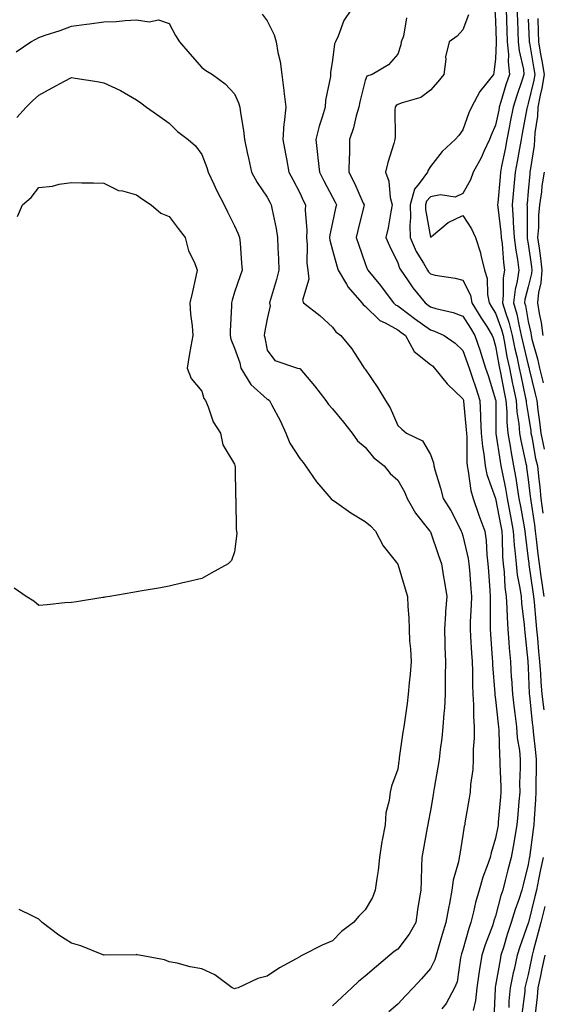
# Model space of a CAD drawing. Units: inches. Extents: x 952643 to 955283, y 7361258 to 7363898.
# Drawn here: x 954332 to 954492, y 7362337 to 7362639 of the extents above; entities that cross this region are included whole.
import ezdxf

# ---------------------------------------------------------------- set-up
doc = ezdxf.new("R2010")
doc.units = ezdxf.units.IN
doc.header["$MEASUREMENT"] = 0
doc.layers.add('Contour_95267361', color=7, linetype='Continuous', true_color=0x68afc1)

msp = doc.modelspace()

# ---------------------------------------------------------------- linework, layer by layer
at = {"layer": 'Contour_95267361'}
for points in [[(954406.53, 7362640.39, 3324), (954408.05, 7362638.37, 3324), (954410.15, 7362634.02, 3324), (954410.76, 7362631.92, 3324), (954411.3, 7362628.67, 3324), (954412.04, 7362625.92, 3324), (954412.57, 7362621.92, 3324), (954413.14, 7362617.01, 3324), (954413.16, 7362616.81, 3324), (954413.73, 7362611.92, 3324), (954413.26, 7362607.13, 3324), (954413.19, 7362606.79, 3324), (954412.84, 7362601.92, 3324), (954413.67, 7362597.54, 3324), (954413.96, 7362596.02, 3324), (954414.73, 7362591.92, 3324), (954415.88, 7362589.75, 3324), (954418.05, 7362585.62, 3324), (954419.19, 7362583.07, 3324), (954419.79, 7362581.92, 3324), (954419.66, 7362580.31, 3324), (954420.2, 7362574.06, 3324), (954420.07, 7362571.92, 3324), (954420.31, 7362569.67, 3324), (954420.19, 7362564.06, 3324), (954420.48, 7362561.92, 3324), (954420.83, 7362559.14, 3324), (954418.85, 7362552.72, 3324), (954419.15, 7362551.92, 3324), (954424.15, 7362548.02, 3324), (954428.05, 7362544.44, 3324), (954429.1, 7362542.97, 3324), (954430.59, 7362541.92, 3324), (954433.95, 7362537.81, 3324), (954437.31, 7362532.67, 3324), (954437.82, 7362531.92, 3324), (954437.91, 7362531.78, 3324), (954438.05, 7362531.58, 3324), (954441.96, 7362525.83, 3324), (954444.35, 7362521.92, 3324), (954445.79, 7362519.67, 3324), (954448.05, 7362514.32, 3324), (954449.34, 7362513.21, 3324), (954450.74, 7362511.92, 3324), (954455.69, 7362509.56, 3324), (954458.05, 7362505.38, 3324), (954458.98, 7362502.85, 3324), (954459.12, 7362501.92, 3324), (954459.54, 7362500.42, 3324), (954461.18, 7362495.05, 3324), (954462.02, 7362491.92, 3324), (954464.33, 7362488.2, 3324), (954466.96, 7362483.01, 3324), (954467.54, 7362481.92, 3324), (954467.68, 7362481.54, 3324), (954468.05, 7362480.48, 3324), (954469.67, 7362473.54, 3324), (954469.87, 7362471.92, 3324), (954470.02, 7362469.95, 3324), (954470.47, 7362464.34, 3324), (954470.66, 7362461.92, 3324), (954470.59, 7362459.38, 3324), (954470.29, 7362454.15, 3324), (954470.23, 7362451.92, 3324), (954470.37, 7362449.6, 3324), (954470.67, 7362444.54, 3324), (954470.83, 7362441.92, 3324), (954470.95, 7362439.02, 3324), (954470.95, 7362434.82, 3324), (954471.07, 7362431.92, 3324), (954471.28, 7362428.69, 3324), (954471.27, 7362425.14, 3324), (954471.52, 7362421.92, 3324), (954471.46, 7362418.51, 3324), (954471.22, 7362415.1, 3324), (954471.17, 7362411.92, 3324), (954471.06, 7362408.91, 3324), (954470.35, 7362404.22, 3324), (954470.25, 7362401.92, 3324), (954469.94, 7362400.03, 3324), (954468.67, 7362392.54, 3324), (954468.57, 7362391.92, 3324), (954468.46, 7362391.51, 3324), (954468.05, 7362388.69, 3324), (954467.08, 7362382.89, 3324), (954466.91, 7362381.92, 3324), (954466.66, 7362380.53, 3324), (954465.06, 7362374.91, 3324), (954464.64, 7362371.92, 3324), (954463.88, 7362367.75, 3324), (954463.58, 7362366.39, 3324), (954462.84, 7362361.92, 3324), (954461.68, 7362358.29, 3324), (954460.55, 7362354.42, 3324), (954459.79, 7362351.92, 3324), (954459.42, 7362350.56, 3324), (954458.05, 7362347.84, 3324), (954455.3, 7362344.67, 3324), (954452.74, 7362341.92, 3324), (954450.43, 7362339.54, 3324), (954448.05, 7362336.92, 3324), (954445.38, 7362334.59, 3324)], [(954433.9, 7362641.92, 3325), (954431.54, 7362638.43, 3325), (954429.77, 7362633.64, 3325), (954428.97, 7362631.92, 3325), (954428.67, 7362631.31, 3325), (954428.05, 7362626.32, 3325), (954427.48, 7362622.49, 3325), (954427.44, 7362621.92, 3325), (954427.41, 7362621.28, 3325), (954425.91, 7362614.06, 3325), (954425.81, 7362611.92, 3325), (954424.9, 7362608.77, 3325), (954423.95, 7362606.02, 3325), (954422.92, 7362601.92, 3325), (954423.51, 7362597.38, 3325), (954423.6, 7362596.37, 3325), (954424.13, 7362591.92, 3325), (954425.38, 7362589.26, 3325), (954428.05, 7362584.33, 3325), (954428.87, 7362582.74, 3325), (954429.25, 7362581.92, 3325), (954429.03, 7362580.94, 3325), (954428.05, 7362576.56, 3325), (954427.23, 7362572.75, 3325), (954427.18, 7362571.92, 3325), (954427.26, 7362571.13, 3325), (954428.05, 7362568.01, 3325), (954429.35, 7362563.22, 3325), (954429.77, 7362561.92, 3325), (954432.36, 7362557.61, 3325), (954432.84, 7362556.71, 3325), (954437.03, 7362551.92, 3325), (954437.48, 7362551.35, 3325), (954438.05, 7362550.91, 3325), (954442.58, 7362546.45, 3325), (954444.19, 7362545.78, 3325), (954448.05, 7362543.66, 3325), (954449.05, 7362542.92, 3325), (954450.42, 7362541.92, 3325), (954453.13, 7362537, 3325), (954458.05, 7362533, 3325), (954458.67, 7362532.54, 3325), (954459.33, 7362531.92, 3325), (954463.19, 7362527.06, 3325), (954468.05, 7362522.48, 3325), (954468.2, 7362522.06, 3325), (954468.24, 7362521.92, 3325), (954468.25, 7362521.72, 3325), (954469.07, 7362512.93, 3325), (954469.1, 7362511.92, 3325), (954469.21, 7362510.76, 3325), (954469.21, 7362503.08, 3325), (954469.33, 7362501.92, 3325), (954469.69, 7362500.27, 3325), (954470.49, 7362494.36, 3325), (954471.17, 7362491.92, 3325), (954472.85, 7362487.12, 3325), (954472.95, 7362486.82, 3325), (954474.71, 7362481.92, 3325), (954475.15, 7362479.02, 3325), (954475.33, 7362474.65, 3325), (954475.66, 7362471.92, 3325), (954475.83, 7362469.7, 3325), (954476.27, 7362463.7, 3325), (954476.41, 7362461.92, 3325), (954476.37, 7362460.24, 3325), (954476.42, 7362453.55, 3325), (954476.38, 7362451.92, 3325), (954476.48, 7362450.35, 3325), (954477, 7362442.98, 3325), (954477.06, 7362441.92, 3325), (954477.09, 7362440.97, 3325), (954477.83, 7362432.14, 3325), (954477.84, 7362431.92, 3325), (954477.84, 7362431.72, 3325), (954478.05, 7362430.32, 3325), (954478.86, 7362422.73, 3325), (954478.96, 7362421.92, 3325), (954479.05, 7362420.93, 3325), (954479.21, 7362413.09, 3325), (954479.33, 7362411.92, 3325), (954479.34, 7362410.64, 3325), (954479.64, 7362403.51, 3325), (954479.64, 7362401.92, 3325), (954479.52, 7362400.45, 3325), (954478.87, 7362392.74, 3325), (954478.8, 7362391.92, 3325), (954478.68, 7362391.28, 3325), (954478.05, 7362387.79, 3325), (954476.64, 7362383.33, 3325), (954476.34, 7362381.92, 3325), (954475.48, 7362379.35, 3325), (954474.14, 7362375.83, 3325), (954473, 7362371.92, 3325), (954471.88, 7362368.09, 3325), (954471.32, 7362365.19, 3325), (954470.5, 7362361.92, 3325), (954469.87, 7362360.1, 3325), (954468.05, 7362353.59, 3325), (954467.63, 7362352.34, 3325), (954467.5, 7362351.92, 3325), (954467.29, 7362351.16, 3325), (954466.22, 7362343.75, 3325), (954465.5, 7362341.92, 3325), (954462.87, 7362337.1, 3325), (954461.6, 7362335.47, 3325)], [(954450.76, 7362639.21, 3326), (954449.81, 7362633.68, 3326), (954449.14, 7362631.92, 3326), (954449.04, 7362630.93, 3326), (954448.05, 7362628.1, 3326), (954445.18, 7362624.8, 3326), (954440.18, 7362621.92, 3326), (954438.62, 7362621.36, 3326), (954438.05, 7362620.07, 3326), (954436.43, 7362613.55, 3326), (954436.1, 7362611.92, 3326), (954435.34, 7362609.21, 3326), (954434.47, 7362605.5, 3326), (954433.32, 7362601.92, 3326), (954433.24, 7362597.1, 3326), (954433.19, 7362596.78, 3326), (954433.12, 7362591.92, 3326), (954434.77, 7362588.63, 3326), (954437.5, 7362582.47, 3326), (954437.76, 7362581.92, 3326), (954437.67, 7362581.54, 3326), (954435.87, 7362574.1, 3326), (954435.37, 7362571.92, 3326), (954435.99, 7362569.86, 3326), (954438.05, 7362563.91, 3326), (954438.61, 7362562.48, 3326), (954438.87, 7362561.92, 3326), (954442.81, 7362557.17, 3326), (954443.03, 7362556.9, 3326), (954446.79, 7362551.92, 3326), (954447.42, 7362551.29, 3326), (954448.05, 7362550.95, 3326), (954451.85, 7362548.12, 3326), (954453.23, 7362547.09, 3326), (954458.05, 7362543.58, 3326), (954459.32, 7362543.19, 3326), (954462.32, 7362541.92, 3326), (954465.68, 7362539.55, 3326), (954468.05, 7362537.33, 3326), (954469.46, 7362533.33, 3326), (954469.92, 7362531.92, 3326), (954470.82, 7362529.15, 3326), (954471.95, 7362525.81, 3326), (954473.19, 7362521.92, 3326), (954473.42, 7362517.29, 3326), (954473.42, 7362516.55, 3326), (954473.63, 7362511.92, 3326), (954473.99, 7362507.86, 3326), (954474.43, 7362505.54, 3326), (954474.81, 7362501.92, 3326), (954475.39, 7362499.27, 3326), (954478.04, 7362491.92, 3326), (954478.05, 7362491.91, 3326), (954479.62, 7362483.49, 3326), (954479.92, 7362481.92, 3326), (954480.06, 7362479.91, 3326), (954480.19, 7362474.06, 3326), (954480.36, 7362471.92, 3326), (954480.68, 7362469.3, 3326), (954480.91, 7362464.79, 3326), (954481.3, 7362461.92, 3326), (954481.52, 7362458.46, 3326), (954481.54, 7362455.41, 3326), (954481.77, 7362451.92, 3326), (954482.1, 7362447.86, 3326), (954482.21, 7362446.08, 3326), (954482.57, 7362441.92, 3326), (954482.86, 7362437.1, 3326), (954482.89, 7362436.76, 3326), (954483.18, 7362431.92, 3326), (954483.7, 7362427.57, 3326), (954483.91, 7362426.06, 3326), (954484.43, 7362421.92, 3326), (954484.7, 7362418.57, 3326), (954485.32, 7362414.65, 3326), (954485.58, 7362411.92, 3326), (954485.59, 7362409.46, 3326), (954485.42, 7362404.55, 3326), (954485.43, 7362401.92, 3326), (954485.19, 7362399.06, 3326), (954484.85, 7362395.12, 3326), (954484.57, 7362391.92, 3326), (954483.81, 7362387.69, 3326), (954483.59, 7362386.38, 3326), (954482.78, 7362381.92, 3326), (954481.82, 7362378.15, 3326), (954480.97, 7362374.84, 3326), (954480.23, 7362371.92, 3326), (954479.69, 7362370.28, 3326), (954478.05, 7362363.91, 3326), (954477.54, 7362362.43, 3326), (954477.41, 7362361.92, 3326), (954477.07, 7362360.94, 3326), (954474.87, 7362355.1, 3326), (954473.87, 7362351.92, 3326), (954473.06, 7362346.93, 3326), (954473.06, 7362346.91, 3326), (954472.34, 7362341.92, 3326), (954471.86, 7362338.11, 3326), (954471.17, 7362335.04, 3326)], [(954469.75, 7362640.22, 3327), (954468.05, 7362635.56, 3327), (954466.32, 7362633.65, 3327), (954463.77, 7362631.92, 3327), (954462.68, 7362627.29, 3327), (954462.77, 7362626.63, 3327), (954462.15, 7362621.92, 3327), (954460.38, 7362619.59, 3327), (954458.05, 7362617.1, 3327), (954455.14, 7362614.83, 3327), (954449.38, 7362613.25, 3327), (954448.05, 7362612.67, 3327), (954447.58, 7362612.39, 3327), (954447.27, 7362611.92, 3327), (954447.17, 7362611.04, 3327), (954447.29, 7362602.68, 3327), (954447.17, 7362601.92, 3327), (954446.85, 7362600.72, 3327), (954445.02, 7362594.94, 3327), (954444.32, 7362591.92, 3327), (954445.37, 7362589.24, 3327), (954445.76, 7362584.21, 3327), (954446.33, 7362581.92, 3327), (954445.9, 7362579.77, 3327), (954445.09, 7362574.88, 3327), (954444.44, 7362571.92, 3327), (954445.51, 7362569.38, 3327), (954448.05, 7362564.2, 3327), (954448.65, 7362562.51, 3327), (954448.98, 7362561.92, 3327), (954451.07, 7362558.9, 3327), (954452.65, 7362556.52, 3327), (954456.42, 7362551.92, 3327), (954457.35, 7362551.22, 3327), (954458.05, 7362550.71, 3327), (954459.78, 7362550.19, 3327), (954465.07, 7362548.94, 3327), (954468.05, 7362547.85, 3327), (954470.31, 7362544.17, 3327), (954471.71, 7362541.92, 3327), (954473.3, 7362537.18, 3327), (954473.54, 7362536.43, 3327), (954474.99, 7362531.92, 3327), (954475.75, 7362529.62, 3327), (954478.05, 7362522.21, 3327), (954478.11, 7362521.92, 3327), (954478.11, 7362521.86, 3327), (954478.13, 7362512, 3327), (954478.14, 7362511.92, 3327), (954478.15, 7362511.82, 3327), (954479.4, 7362503.27, 3327), (954479.65, 7362501.92, 3327), (954480.01, 7362499.96, 3327), (954481.11, 7362494.98, 3327), (954481.62, 7362491.92, 3327), (954482.42, 7362487.54, 3327), (954482.62, 7362486.49, 3327), (954483.46, 7362481.92, 3327), (954483.77, 7362477.64, 3327), (954483.98, 7362475.99, 3327), (954484.31, 7362471.92, 3327), (954484.7, 7362468.57, 3327), (954485.52, 7362464.45, 3327), (954485.86, 7362461.92, 3327), (954485.99, 7362459.86, 3327), (954486.79, 7362453.17, 3327), (954486.88, 7362451.92, 3327), (954486.97, 7362450.84, 3327), (954487.95, 7362442.02, 3327), (954487.96, 7362441.92, 3327), (954487.96, 7362441.83, 3327), (954488.05, 7362440.16, 3327), (954488.33, 7362432.2, 3327), (954488.35, 7362431.92, 3327), (954488.4, 7362431.57, 3327), (954489.26, 7362423.13, 3327), (954489.42, 7362421.92, 3327), (954489.57, 7362420.39, 3327), (954490.26, 7362414.12, 3327), (954490.48, 7362411.92, 3327), (954490.51, 7362409.46, 3327), (954490.38, 7362404.26, 3327), (954490.41, 7362401.92, 3327), (954490.28, 7362399.7, 3327), (954489.89, 7362393.76, 3327), (954489.77, 7362391.92, 3327), (954489.54, 7362390.43, 3327), (954488.44, 7362381.92, 3327), (954488.36, 7362381.6, 3327), (954488.05, 7362379.76, 3327), (954486.48, 7362373.49, 3327), (954486.08, 7362371.92, 3327), (954485.12, 7362368.99, 3327), (954484.03, 7362365.95, 3327), (954482.84, 7362361.92, 3327), (954481.63, 7362358.33, 3327), (954480.46, 7362354.33, 3327), (954479.7, 7362351.92, 3327), (954479.41, 7362350.57, 3327), (954478.05, 7362342.64, 3327), (954477.92, 7362342.05, 3327), (954477.9, 7362341.92, 3327), (954477.88, 7362341.76, 3327), (954477.46, 7362332.5, 3327)], [(954477.79, 7362641.66, 3328), (954478.05, 7362638.37, 3328), (954478.23, 7362632.09, 3328), (954478.23, 7362631.92, 3328), (954478.25, 7362631.72, 3328), (954478.05, 7362626.66, 3328), (954477.49, 7362622.48, 3328), (954477.37, 7362621.92, 3328), (954474.97, 7362618.84, 3328), (954473.25, 7362616.72, 3328), (954470.62, 7362611.92, 3328), (954469.86, 7362610.12, 3328), (954468.05, 7362604.89, 3328), (954466.76, 7362603.21, 3328), (954465.7, 7362601.92, 3328), (954461.68, 7362598.28, 3328), (954458.05, 7362593.66, 3328), (954457.4, 7362592.58, 3328), (954457.13, 7362591.92, 3328), (954454.65, 7362588.52, 3328), (954453.18, 7362586.79, 3328), (954451.84, 7362581.92, 3328), (954451.96, 7362578.01, 3328), (954451.72, 7362575.59, 3328), (954451.87, 7362571.92, 3328), (954453.72, 7362567.59, 3328), (954455.96, 7362564.01, 3328), (954457.14, 7362561.92, 3328), (954457.51, 7362561.38, 3328), (954458.05, 7362560.74, 3328), (954459.57, 7362560.39, 3328), (954465.63, 7362559.5, 3328), (954468.05, 7362558.82, 3328), (954470.34, 7362554.21, 3328), (954470.81, 7362551.92, 3328), (954473.57, 7362547.44, 3328), (954475.32, 7362544.66, 3328), (954477.02, 7362541.92, 3328), (954477.28, 7362541.15, 3328), (954478.05, 7362538.64, 3328), (954479.04, 7362532.9, 3328), (954479.24, 7362531.92, 3328), (954479.54, 7362530.42, 3328), (954480.67, 7362524.53, 3328), (954481.21, 7362521.92, 3328), (954481.47, 7362518.5, 3328), (954481.48, 7362515.34, 3328), (954481.78, 7362511.92, 3328), (954482.57, 7362507.4, 3328), (954482.69, 7362506.56, 3328), (954483.57, 7362501.92, 3328), (954484.26, 7362498.13, 3328), (954484.62, 7362495.35, 3328), (954485.2, 7362491.92, 3328), (954485.64, 7362489.51, 3328), (954486.77, 7362483.2, 3328), (954487.01, 7362481.92, 3328), (954487.07, 7362480.95, 3328), (954488.05, 7362473.39, 3328), (954488.2, 7362472.06, 3328), (954488.21, 7362471.92, 3328), (954488.24, 7362471.73, 3328), (954489.49, 7362463.35, 3328), (954489.68, 7362461.92, 3328), (954489.86, 7362460.11, 3328), (954490.34, 7362454.2, 3328), (954490.57, 7362451.92, 3328), (954490.85, 7362449.12, 3328), (954491.15, 7362445.02, 3328), (954491.48, 7362441.92, 3328), (954491.78, 7362438.19, 3328), (954491.87, 7362435.74, 3328), (954492.21, 7362431.92, 3328), (954492.81, 7362427.17, 3328)], [(954481.26, 7362641.92, 3329), (954481.4, 7362638.58, 3329), (954481.49, 7362635.35, 3329), (954481.61, 7362631.92, 3329), (954481.95, 7362628.02, 3329), (954481.86, 7362625.73, 3329), (954482.28, 7362621.92, 3329), (954481.23, 7362618.73, 3329), (954479.68, 7362613.55, 3329), (954479.17, 7362611.92, 3329), (954478.99, 7362610.98, 3329), (954478.05, 7362606.38, 3329), (954476.66, 7362603.31, 3329), (954476.14, 7362601.92, 3329), (954474.42, 7362598.29, 3329), (954473.59, 7362596.39, 3329), (954471.2, 7362591.92, 3329), (954470.39, 7362589.57, 3329), (954468.05, 7362585.46, 3329), (954465.69, 7362584.28, 3329), (954461.17, 7362585.04, 3329), (954458.05, 7362584.44, 3329), (954456.89, 7362583.08, 3329), (954456.58, 7362581.92, 3329), (954456.61, 7362580.49, 3329), (954458.05, 7362572, 3329), (954458.39, 7362572.26, 3329), (954463.49, 7362576.48, 3329), (954468.05, 7362578.63, 3329), (954470.68, 7362574.54, 3329), (954471.86, 7362571.92, 3329), (954473.37, 7362567.24, 3329), (954473.49, 7362566.48, 3329), (954474.63, 7362561.92, 3329), (954475.49, 7362559.36, 3329), (954475.54, 7362554.43, 3329), (954476.05, 7362551.92, 3329), (954476.81, 7362550.68, 3329), (954478.05, 7362548.71, 3329), (954479.87, 7362543.73, 3329), (954480.32, 7362541.92, 3329), (954480.87, 7362539.09, 3329), (954481.52, 7362535.38, 3329), (954482.26, 7362531.92, 3329), (954483.23, 7362527.1, 3329), (954483.33, 7362526.64, 3329), (954484.32, 7362521.92, 3329), (954484.57, 7362518.45, 3329), (954485.16, 7362514.81, 3329), (954485.42, 7362511.92, 3329), (954485.81, 7362509.68, 3329), (954487.35, 7362502.63, 3329), (954487.47, 7362501.92, 3329), (954487.56, 7362501.44, 3329), (954488.05, 7362497.71, 3329), (954488.64, 7362492.51, 3329), (954488.69, 7362491.92, 3329), (954488.8, 7362491.17, 3329), (954489.95, 7362483.83, 3329), (954490.21, 7362481.92, 3329), (954490.51, 7362479.46, 3329), (954491.01, 7362474.88, 3329), (954491.39, 7362471.92, 3329), (954491.95, 7362468.03, 3329), (954492.23, 7362466.1, 3329), (954492.81, 7362461.92, 3329)], [(954484.58, 7362641.92, 3330), (954484.71, 7362638.58, 3330), (954484.89, 7362635.09, 3330), (954485.01, 7362631.92, 3330), (954485.25, 7362629.11, 3330), (954486.56, 7362623.41, 3330), (954486.72, 7362621.92, 3330), (954486.08, 7362619.95, 3330), (954484.53, 7362615.44, 3330), (954483.43, 7362611.92, 3330), (954482.56, 7362607.4, 3330), (954482.32, 7362606.19, 3330), (954481.48, 7362601.92, 3330), (954480.96, 7362599.01, 3330), (954479.9, 7362593.76, 3330), (954479.54, 7362591.92, 3330), (954479.42, 7362590.55, 3330), (954478.72, 7362582.59, 3330), (954478.67, 7362581.92, 3330), (954478.7, 7362581.26, 3330), (954479.69, 7362573.56, 3330), (954479.79, 7362571.92, 3330), (954480.03, 7362569.94, 3330), (954480.42, 7362564.29, 3330), (954480.74, 7362561.92, 3330), (954480.38, 7362559.58, 3330), (954480.41, 7362554.29, 3330), (954480.15, 7362551.92, 3330), (954481.04, 7362548.93, 3330), (954482.11, 7362545.98, 3330), (954483.12, 7362541.92, 3330), (954483.94, 7362537.81, 3330), (954484.51, 7362535.46, 3330), (954485.27, 7362531.92, 3330), (954485.74, 7362529.6, 3330), (954487.25, 7362522.72, 3330), (954487.42, 7362521.92, 3330), (954487.46, 7362521.33, 3330), (954488.05, 7362517.7, 3330), (954488.8, 7362512.67, 3330), (954488.88, 7362511.92, 3330), (954489.1, 7362510.86, 3330), (954490.32, 7362504.18, 3330), (954490.84, 7362501.92, 3330), (954491.17, 7362498.8, 3330), (954491.55, 7362495.42, 3330), (954491.91, 7362491.92, 3330), (954492.51, 7362487.46, 3330)], [(954490.96, 7362639.01, 3332), (954491.14, 7362635, 3332), (954491.16, 7362631.92, 3332), (954491.85, 7362628.12, 3332), (954492.2, 7362626.07, 3332), (954492.97, 7362621.92, 3332), (954492.23, 7362617.74, 3332), (954491.71, 7362615.58, 3332), (954490.99, 7362611.92, 3332), (954490.87, 7362609.1, 3332), (954490.11, 7362603.98, 3332), (954490, 7362601.92, 3332), (954489.82, 7362600.15, 3332), (954488.65, 7362592.51, 3332), (954488.58, 7362591.92, 3332), (954488.5, 7362591.47, 3332), (954488.05, 7362586.14, 3332), (954487.69, 7362582.28, 3332), (954487.65, 7362581.92, 3332), (954487.68, 7362581.55, 3332), (954487.68, 7362572.29, 3332), (954487.7, 7362571.92, 3332), (954487.74, 7362571.61, 3332), (954488.05, 7362569.94, 3332), (954489.03, 7362562.9, 3332), (954489.15, 7362561.92, 3332), (954489.08, 7362560.9, 3332), (954488.05, 7362556.76, 3332), (954487.03, 7362552.93, 3332), (954486.92, 7362551.92, 3332), (954487.18, 7362551.05, 3332), (954488.05, 7362546.14, 3332), (954488.82, 7362542.69, 3332), (954488.92, 7362541.92, 3332), (954489.19, 7362540.77, 3332), (954490.89, 7362534.76, 3332), (954491.51, 7362531.92, 3332), (954492.58, 7362527.39, 3332)], [(954331.14, 7362628.83, 3323), (954335.66, 7362631.92, 3323), (954337.2, 7362632.76, 3323), (954338.05, 7362633.2, 3323), (954340.04, 7362633.91, 3323), (954344.6, 7362635.37, 3323), (954348.05, 7362636.74, 3323), (954352.68, 7362637.3, 3323), (954353.57, 7362637.44, 3323), (954358.05, 7362638.02, 3323), (954361.79, 7362638.18, 3323), (954364.59, 7362638.46, 3323), (954368.05, 7362638.63, 3323), (954371.92, 7362638.05, 3323), (954374.78, 7362638.64, 3323), (954378.05, 7362637.47, 3323), (954380.01, 7362633.89, 3323), (954381.18, 7362631.92, 3323), (954384.38, 7362628.25, 3323), (954388.05, 7362624.03, 3323), (954389.26, 7362623.13, 3323), (954391.27, 7362621.92, 3323), (954395.14, 7362619.01, 3323), (954398.05, 7362615.94, 3323), (954399.31, 7362613.18, 3323), (954399.63, 7362611.92, 3323), (954399.86, 7362610.11, 3323), (954400.81, 7362604.69, 3323), (954401.14, 7362601.92, 3323), (954401.96, 7362598.01, 3323), (954402.33, 7362596.2, 3323), (954403.24, 7362591.92, 3323), (954404.94, 7362588.82, 3323), (954408.05, 7362584.26, 3323), (954408.86, 7362582.73, 3323), (954409.29, 7362581.92, 3323), (954409.54, 7362580.42, 3323), (954410.79, 7362574.66, 3323), (954411.21, 7362571.92, 3323), (954411.3, 7362568.67, 3323), (954411.55, 7362565.41, 3323), (954411.63, 7362561.92, 3323), (954410.94, 7362559.03, 3323), (954409.09, 7362552.96, 3323), (954408.81, 7362551.92, 3323), (954408.96, 7362551.01, 3323), (954408.05, 7362547, 3323), (954407.27, 7362542.7, 3323), (954407.18, 7362541.92, 3323), (954407.38, 7362541.24, 3323), (954408.05, 7362537.43, 3323), (954410.38, 7362534.25, 3323), (954417.33, 7362531.92, 3323), (954417.95, 7362531.82, 3323), (954418.05, 7362531.75, 3323), (954422.59, 7362526.46, 3323), (954426.07, 7362521.92, 3323), (954426.84, 7362520.71, 3323), (954428.05, 7362519.46, 3323), (954431.44, 7362515.31, 3323), (954434.12, 7362511.92, 3323), (954435.74, 7362509.61, 3323), (954438.05, 7362507.64, 3323), (954440.67, 7362504.54, 3323), (954443.95, 7362501.92, 3323), (954445.76, 7362499.64, 3323), (954448.05, 7362497.56, 3323), (954450.13, 7362494, 3323), (954450.98, 7362491.92, 3323), (954453.54, 7362487.41, 3323), (954457.49, 7362482.47, 3323), (954457.92, 7362481.92, 3323), (954457.96, 7362481.84, 3323), (954458.05, 7362481.68, 3323), (954460.55, 7362474.42, 3323), (954461.43, 7362471.92, 3323), (954462.09, 7362467.88, 3323), (954462.4, 7362466.27, 3323), (954463.06, 7362461.92, 3323), (954462.72, 7362457.25, 3323), (954462.69, 7362456.55, 3323), (954462.36, 7362451.92, 3323), (954462.52, 7362447.45, 3323), (954462.5, 7362446.38, 3323), (954462.69, 7362441.92, 3323), (954462.64, 7362437.33, 3323), (954462.63, 7362436.5, 3323), (954462.58, 7362431.92, 3323), (954462.35, 7362427.62, 3323), (954462.17, 7362426.04, 3323), (954461.92, 7362421.92, 3323), (954461.55, 7362418.43, 3323), (954461.11, 7362414.98, 3323), (954460.76, 7362411.92, 3323), (954460.36, 7362409.61, 3323), (954459.25, 7362403.12, 3323), (954459.05, 7362401.92, 3323), (954458.9, 7362401.08, 3323), (954458.05, 7362396.3, 3323), (954457.37, 7362392.6, 3323), (954457.26, 7362391.92, 3323), (954457.09, 7362390.96, 3323), (954455.86, 7362384.11, 3323), (954455.47, 7362381.92, 3323), (954455.36, 7362379.23, 3323), (954455.21, 7362374.76, 3323), (954455.1, 7362371.92, 3323), (954454.57, 7362368.44, 3323), (954454.13, 7362365.84, 3323), (954453.56, 7362361.92, 3323), (954451.61, 7362358.35, 3323), (954448.05, 7362353.84, 3323), (954446.93, 7362353.04, 3323), (954445.68, 7362351.92, 3323), (954441.53, 7362348.44, 3323), (954438.05, 7362345.51, 3323), (954436.08, 7362343.89, 3323), (954433.99, 7362341.92, 3323), (954430.9, 7362339.07, 3323), (954428.05, 7362336.39, 3323)], [(954488.05, 7362638.8, 3331), (954488.33, 7362632.21, 3331), (954488.34, 7362631.92, 3331), (954488.4, 7362631.57, 3331), (954489.76, 7362623.63, 3331), (954490.08, 7362621.92, 3331), (954489.78, 7362620.2, 3331), (954488.05, 7362613.01, 3331), (954487.78, 7362612.2, 3331), (954487.69, 7362611.92, 3331), (954487.6, 7362611.47, 3331), (954486.19, 7362603.77, 3331), (954485.83, 7362601.92, 3331), (954485.35, 7362599.22, 3331), (954484.7, 7362595.27, 3331), (954484.08, 7362591.92, 3331), (954483.67, 7362587.54, 3331), (954483.57, 7362586.4, 3331), (954483.16, 7362581.92, 3331), (954483.47, 7362577.34, 3331), (954483.47, 7362576.5, 3331), (954483.74, 7362571.92, 3331), (954484.21, 7362568.08, 3331), (954484.74, 7362565.23, 3331), (954485.19, 7362561.92, 3331), (954484.68, 7362558.55, 3331), (954484, 7362555.97, 3331), (954483.53, 7362551.92, 3331), (954484.57, 7362548.44, 3331), (954485.23, 7362544.74, 3331), (954485.93, 7362541.92, 3331), (954486.28, 7362540.15, 3331), (954488.05, 7362532.82, 3331), (954488.25, 7362532.12, 3331), (954488.29, 7362531.92, 3331), (954488.36, 7362531.61, 3331), (954490.14, 7362524.01, 3331), (954490.64, 7362521.92, 3331), (954490.97, 7362519, 3331), (954491.51, 7362515.38, 3331), (954491.87, 7362511.92, 3331), (954492.92, 7362507.05, 3331)], [(954331.3, 7362608.67, 3322), (954334.23, 7362611.92, 3322), (954336.17, 7362613.8, 3322), (954338.05, 7362615.51, 3322), (954342.22, 7362617.75, 3322), (954345.93, 7362619.8, 3322), (954348.05, 7362620.96, 3322), (954349.22, 7362620.75, 3322), (954355.92, 7362619.79, 3322), (954358.05, 7362619.37, 3322), (954362.88, 7362617.08, 3322), (954363.12, 7362616.99, 3322), (954368.05, 7362614.08, 3322), (954369.31, 7362613.18, 3322), (954371.08, 7362611.92, 3322), (954375.15, 7362609.02, 3322), (954378.05, 7362606.95, 3322), (954380.54, 7362604.41, 3322), (954383.89, 7362601.92, 3322), (954386.12, 7362599.98, 3322), (954388.05, 7362597.36, 3322), (954389.52, 7362593.39, 3322), (954389.94, 7362591.92, 3322), (954391.68, 7362588.29, 3322), (954392.54, 7362586.41, 3322), (954394.87, 7362581.92, 3322), (954395.91, 7362579.79, 3322), (954398.05, 7362575.52, 3322), (954399.18, 7362573.05, 3322), (954399.57, 7362571.92, 3322), (954399.73, 7362570.24, 3322), (954400.23, 7362564.1, 3322), (954400.43, 7362561.92, 3322), (954399.76, 7362560.21, 3322), (954398.05, 7362555.19, 3322), (954397.28, 7362552.69, 3322), (954397.15, 7362551.92, 3322), (954397.14, 7362551.01, 3322), (954396.74, 7362543.23, 3322), (954396.73, 7362541.92, 3322), (954396.9, 7362540.77, 3322), (954398.05, 7362538.02, 3322), (954399.64, 7362533.52, 3322), (954400.03, 7362531.92, 3322), (954403.05, 7362526.92, 3322), (954408.05, 7362522.34, 3322), (954408.36, 7362522.23, 3322), (954408.72, 7362521.92, 3322), (954409.44, 7362520.53, 3322), (954412, 7362515.86, 3322), (954413.79, 7362511.92, 3322), (954415.04, 7362508.91, 3322), (954418.05, 7362504.16, 3322), (954419.09, 7362502.96, 3322), (954419.79, 7362501.92, 3322), (954423.15, 7362497.02, 3322), (954424.5, 7362495.48, 3322), (954427.54, 7362491.92, 3322), (954427.79, 7362491.66, 3322), (954428.05, 7362491.51, 3322), (954429.4, 7362490.58, 3322), (954433.66, 7362487.52, 3322), (954438.05, 7362484.85, 3322), (954439.69, 7362483.56, 3322), (954441.22, 7362481.92, 3322), (954443.58, 7362477.44, 3322), (954447.66, 7362472.31, 3322), (954447.95, 7362471.92, 3322), (954447.98, 7362471.85, 3322), (954448.05, 7362471.75, 3322), (954450.35, 7362464.23, 3322), (954451.07, 7362461.92, 3322), (954451.11, 7362458.86, 3322), (954451.5, 7362455.36, 3322), (954451.54, 7362451.92, 3322), (954451.71, 7362448.26, 3322), (954451.97, 7362445.84, 3322), (954452.13, 7362441.92, 3322), (954451.88, 7362438.09, 3322), (954451.56, 7362435.42, 3322), (954451.29, 7362431.92, 3322), (954450.9, 7362429.07, 3322), (954450.19, 7362424.06, 3322), (954449.89, 7362421.92, 3322), (954449.66, 7362420.31, 3322), (954448.54, 7362412.41, 3322), (954448.47, 7362411.92, 3322), (954448.41, 7362411.56, 3322), (954448.05, 7362408.99, 3322), (954446.17, 7362403.8, 3322), (954445.75, 7362401.92, 3322), (954445.47, 7362399.34, 3322), (954444.43, 7362395.54, 3322), (954444.16, 7362391.92, 3322), (954443.32, 7362387.19, 3322), (954443.21, 7362386.77, 3322), (954442.51, 7362381.92, 3322), (954442.05, 7362377.91, 3322), (954441.61, 7362375.48, 3322), (954441.16, 7362371.92, 3322), (954440.34, 7362369.63, 3322), (954438.05, 7362365.9, 3322), (954436.1, 7362363.87, 3322), (954434.51, 7362361.92, 3322), (954430.79, 7362359.18, 3322), (954428.05, 7362356.39, 3322), (954424.93, 7362355.04, 3322), (954418.92, 7362351.92, 3322), (954418.31, 7362351.66, 3322), (954418.05, 7362351.44, 3322), (954416.95, 7362350.81, 3322), (954411.86, 7362348.11, 3322), (954408.05, 7362345.56, 3322), (954405.19, 7362344.78, 3322), (954399.19, 7362341.92, 3322), (954398.27, 7362341.7, 3322), (954398.05, 7362341.65, 3322), (954397.82, 7362341.69, 3322), (954397.36, 7362341.92, 3322), (954392.04, 7362345.92, 3322), (954388.05, 7362347.79, 3322), (954384.48, 7362348.35, 3322), (954380.47, 7362349.49, 3322), (954378.05, 7362349.96, 3322), (954376.62, 7362350.49, 3322), (954368.84, 7362351.92, 3322), (954368.22, 7362352.08, 3322), (954368.05, 7362352.13, 3322), (954367.87, 7362352.09, 3322), (954358.1, 7362351.97, 3322), (954358.05, 7362351.96, 3322), (954357.98, 7362351.99, 3322), (954350.96, 7362354.83, 3322), (954348.05, 7362355.59, 3322), (954344.22, 7362358.09, 3322), (954339.13, 7362361.92, 3322), (954338.62, 7362362.49, 3322), (954338.05, 7362362.99, 3322), (954336, 7362363.97, 3322), (954332.09, 7362365.96, 3322)], [(954492.93, 7362591.92, 3333), (954492.22, 7362587.75, 3333), (954492.06, 7362585.94, 3333), (954491.48, 7362581.92, 3333), (954491.17, 7362578.8, 3333), (954491.17, 7362575.04, 3333), (954490.91, 7362571.92, 3333), (954491.35, 7362568.62, 3333), (954491.76, 7362565.63, 3333), (954492.25, 7362561.92, 3333), (954491.94, 7362558.03, 3333), (954491.2, 7362555.08, 3333), (954490.86, 7362551.92, 3333), (954491.37, 7362548.6, 3333), (954491.99, 7362545.85, 3333), (954492.48, 7362541.92, 3333)], [(954331.56, 7362578.41, 3321), (954333.13, 7362581.92, 3321), (954335.77, 7362584.2, 3321), (954338.05, 7362587.22, 3321), (954342.31, 7362587.67, 3321), (954344.36, 7362588.23, 3321), (954348.05, 7362588.75, 3321), (954351.27, 7362588.69, 3321), (954354.79, 7362588.66, 3321), (954358.05, 7362588.61, 3321), (954362.46, 7362586.33, 3321), (954363.73, 7362586.24, 3321), (954368.05, 7362585.01, 3321), (954369.83, 7362583.69, 3321), (954372.55, 7362581.92, 3321), (954375.51, 7362579.38, 3321), (954378.05, 7362578.35, 3321), (954380.82, 7362574.7, 3321), (954382.94, 7362571.92, 3321), (954383.95, 7362567.82, 3321), (954385.74, 7362564.23, 3321), (954386.59, 7362561.92, 3321), (954386.15, 7362560.02, 3321), (954385.09, 7362554.88, 3321), (954384.35, 7362551.92, 3321), (954384.58, 7362548.46, 3321), (954385.07, 7362544.9, 3321), (954385.3, 7362541.92, 3321), (954384.71, 7362538.58, 3321), (954384.19, 7362535.78, 3321), (954383.54, 7362531.92, 3321), (954384.81, 7362528.68, 3321), (954388.05, 7362524.82, 3321), (954388.68, 7362522.55, 3321), (954389.12, 7362521.92, 3321), (954389.97, 7362519.99, 3321), (954391.52, 7362515.39, 3321), (954393.79, 7362511.92, 3321), (954394.49, 7362508.36, 3321), (954398.05, 7362502.4, 3321), (954398.15, 7362502.02, 3321), (954398.19, 7362501.92, 3321), (954398.23, 7362501.75, 3321), (954398.33, 7362492.2, 3321), (954398.42, 7362491.92, 3321), (954398.5, 7362491.47, 3321), (954398.56, 7362482.43, 3321), (954398.7, 7362481.92, 3321), (954398.72, 7362481.25, 3321), (954398.05, 7362475.62, 3321), (954397.08, 7362472.88, 3321), (954396.13, 7362471.92, 3321), (954390.89, 7362469.08, 3321), (954388.05, 7362467.42, 3321), (954383.63, 7362466.34, 3321), (954382.17, 7362466.04, 3321), (954378.05, 7362465.08, 3321), (954375.41, 7362464.56, 3321), (954369.79, 7362463.66, 3321), (954368.05, 7362463.33, 3321), (954366.86, 7362463.11, 3321), (954359.89, 7362461.92, 3321), (954358.3, 7362461.66, 3321), (954358.05, 7362461.63, 3321), (954357.72, 7362461.58, 3321), (954349.67, 7362460.3, 3321), (954348.05, 7362460.09, 3321), (954346.05, 7362459.92, 3321), (954340.61, 7362459.37, 3321), (954338.05, 7362459.16, 3321), (954336.58, 7362460.44, 3321), (954334.23, 7362461.92, 3321), (954330.55, 7362464.42, 3321)], [(954492.59, 7362381.92, 3328), (954491.77, 7362378.2, 3328), (954491.24, 7362375.11, 3328), (954490.59, 7362371.92, 3328), (954490.07, 7362369.9, 3328), (954488.11, 7362361.98, 3328), (954488.1, 7362361.92, 3328), (954488.05, 7362361.74, 3328), (954485.47, 7362354.5, 3328), (954484.65, 7362351.92, 3328), (954483.69, 7362347.56, 3328), (954483.43, 7362346.54, 3328), (954482.49, 7362341.92, 3328), (954482.14, 7362337.83, 3328), (954482.08, 7362335.95, 3328)], [(954493.12, 7362366.86, 3329), (954491.86, 7362361.92, 3329), (954491.09, 7362358.88, 3329), (954489.67, 7362353.54, 3329), (954489.25, 7362351.92, 3329), (954489.05, 7362350.93, 3329), (954488.05, 7362346.04, 3329), (954487.22, 7362342.75, 3329), (954487.04, 7362341.92, 3329), (954486.96, 7362340.82, 3329), (954486.06, 7362333.92, 3329)], [(954493.09, 7362351.92, 3330), (954492.21, 7362347.76, 3330), (954491.78, 7362345.65, 3330), (954491, 7362341.92, 3330), (954490.75, 7362339.23, 3330), (954490.14, 7362334.01, 3330)]]:
    msp.add_polyline3d(points, dxfattribs=at)

doc.saveas('drawing.dxf')
